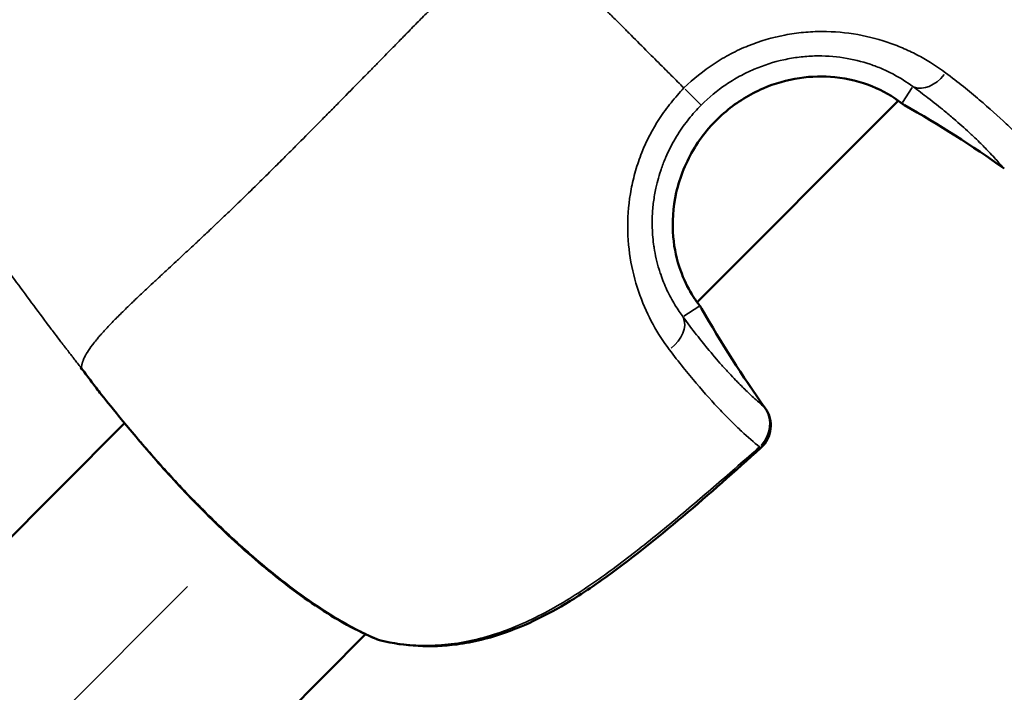
# Model space of a CAD drawing. Units: millimetres. Extents: x -12549 to 22108, y 13151 to 19301.
# Drawn here: x -5926 to -5877, y 17799 to 17832 of the extents above; entities that cross this region are included whole.
import ezdxf

# ---------------------------------------------------------------- set-up
doc = ezdxf.new("R2010")
doc.units = ezdxf.units.MM
doc.layers.add('MD_Visible', color=7, linetype='Continuous', lineweight=50)
doc.layers.add('MD_Visible Narrow', color=7, linetype='Continuous', lineweight=35)
doc.styles.get("Standard").update_dxf_attribs({"font": 'Square-721-BT.ttf'})
doc.dimstyles.new('OLCU', dxfattribs={"dimtxt": 300, "dimasz": 150, "dimexe": 0.18, "dimexo": 0.0625, "dimgap": 50, "dimtad": 1, "dimdec": 0, "dimlfac": 0.1, "dimrnd": 5, "dimzin": 0, "dimdsep": 46, "dimtxsty": 'Standard', "dimcen": 0.09, "dimse1": 1, "dimse2": 1, "dimadec": 0, "dimazin": 0, "dimtfac": 1, "dimtdec": 0, "dimtofl": 0, "dimtmove": 0, "dimatfit": 3, "dimfxl": 1, "dimtolj": 1, "dimtzin": 0, "dimarcsym": 0})

# ---------------------------------------------------------------- blocks, each defined once
blk = doc.blocks.new('*D4')
at = {"color": 0, "lineweight": -2, "transparency": 16777216}
blk.add_line((-11781.667, 18870.719), (-1915.858, 18870.719), dxfattribs=at)
at = {"color": 0, "transparency": 16777216}
for points in [[(-11781.667, 18904.052), (-11781.667, 18837.385), (-11981.667, 18870.719)], [(-1915.858, 18904.052), (-1915.858, 18837.385), (-1715.858, 18870.719)]]:
    blk.add_solid(points, dxfattribs=at)
at = {"layer": 'Defpoints', "color": 0, "transparency": 16777216}
for p in [(-1715.858, 18870.719), (-11981.667, 16549.732), (-1715.858, 15579.731)]:
    blk.add_point(p, dxfattribs=at)
at = {"color": 0, "transparency": 16777216, "insert": (-6848.762, 19104.345), "char_height": 300, "attachment_point": 5}
blk.add_mtext('\\A1;1025', dxfattribs=at)
blk = doc.blocks.new('*D5')
at = {"color": 0, "lineweight": -2, "transparency": 16777216}
blk.add_line((-12120.034, 18517.107), (-12120.034, 13350.929), dxfattribs=at)
at = {"color": 0, "transparency": 16777216}
for points in [[(-12153.367, 18517.107), (-12086.701, 18517.107), (-12120.034, 18717.107)], [(-12153.367, 13350.929), (-12086.701, 13350.929), (-12120.034, 13150.929)]]:
    blk.add_solid(points, dxfattribs=at)
at = {"layer": 'Defpoints', "color": 0, "transparency": 16777216}
for p in [(-6138.916, 18717.107), (-12120.034, 13150.929), (-4101.617, 13150.929)]:
    blk.add_point(p, dxfattribs=at)
at = {"color": 0, "transparency": 16777216, "insert": (-12351.847, 15934.018), "char_height": 300, "attachment_point": 5, "rotation": 90}
blk.add_mtext('\\A1;555', dxfattribs=at)

msp = doc.modelspace()

# ---------------------------------------------------------------- linework, layer by layer
at = {"layer": 'MD_Visible'}
for p, q in [((-5909.751, 17828.6), (-5909.751, 17828.601)), ((-5892.163, 17818.259), (-5882.099, 17828.341)), ((-5882.092, 17828.347), (-5882.092, 17828.347)), ((-5910.509, 17827.83), (-5910.509, 17827.83)), ((-5893.958, 17816.46), (-5893.958, 17816.46)), ((-5965.139, 17767.798), (-5920.814, 17812.203)), ((-5953.775, 17756.535), (-5908.751, 17801.641)), ((-5908.736, 17801.656), (-5908.736, 17801.656))]:
    msp.add_line(p, q, dxfattribs=at)
at = {"layer": 'MD_Visible', "extrusion": (0, 0, -1)}
for centre, start, end in [((5881.052, 17829.431), 299.527, 307.2402), ((5893.251, 17817.21), 142.6562, 150.3694), ((5920.846, 17814.623), 321.3741, 323.0787), ((5889.976, 17812.087), 144.4491, 228.1286), ((5907.645, 17802.79), 283.6462, 292.7221)]:
    msp.add_arc(centre, 1.5, start, end, dxfattribs=at)
at = {"layer": 'MD_Visible'}
for points, knots in [([(-5882.013, 17828.277), (-5882.368, 17828.545), (-5882.842, 17828.836), (-5883.959, 17829.284), (-5884.6, 17829.455), (-5885.845, 17829.579), (-5886.447, 17829.568), (-5887.659, 17829.387), (-5888.28, 17829.21), (-5889.53, 17828.671), (-5890.162, 17828.28), (-5891.331, 17827.297), (-5891.866, 17826.677), (-5892.713, 17825.305), (-5893.03, 17824.53), (-5893.374, 17823.009), (-5893.422, 17822.241), (-5893.307, 17820.932), (-5893.175, 17820.359), (-5892.838, 17819.403), (-5892.637, 17818.999), (-5892.322, 17818.482), (-5892.209, 17818.318), (-5892.099, 17818.173)], [0, 0, 0, 0, 0.243055, 0.243055, 0.463871, 0.463871, 0.646406, 0.646406, 0.837288, 0.837288, 1.055499, 1.055499, 1.295266, 1.295266, 1.5394, 1.5394, 1.767366, 1.767366, 1.961029, 1.961029, 2.142948, 2.142948, 2.242423, 2.242423, 2.242423, 2.242423]), ([(-5922.045, 17813.722), (-5922.205, 17813.934), (-5922.365, 17814.147), (-5922.686, 17814.571), (-5922.847, 17814.783), (-5923.008, 17814.994)], [0, 0, 0, 0, 0.0797869, 0.0797869, 0.159575, 0.159575, 0.159575, 0.159575]), ([(-5908.225, 17801.407), (-5909.157, 17801.797), (-5910.197, 17802.368), (-5911.744, 17803.401), (-5912.235, 17803.754), (-5913.188, 17804.484), (-5913.654, 17804.862), (-5915.019, 17806.023), (-5915.92, 17806.866), (-5917.555, 17808.505), (-5918.317, 17809.32), (-5919.649, 17810.815), (-5920.241, 17811.513), (-5921.204, 17812.673), (-5921.59, 17813.153), (-5921.918, 17813.562), (-5921.97, 17813.627), (-5922.018, 17813.686)], [0, 0, 0, 0, 0.430441, 0.430441, 0.624785, 0.624785, 0.808045, 0.808045, 1.168059, 1.168059, 1.514512, 1.514512, 1.856933, 1.856933, 2.193538, 2.193538, 2.264857, 2.264857, 2.264857, 2.264857]), ([(-5888.975, 17810.971), (-5891.552, 17808.661), (-5894.144, 17806.339), (-5897.324, 17804.082), (-5897.704, 17803.823), (-5899.253, 17802.829), (-5900.486, 17802.178), (-5902.553, 17801.448), (-5903.373, 17801.244), (-5905.485, 17800.964), (-5906.796, 17801.04), (-5907.999, 17801.332)], [0, 0, 0, 0, 1.038818, 1.038818, 1.177664, 1.177664, 1.596926, 1.596926, 1.860587, 1.860587, 2.281021, 2.281021, 2.281021, 2.281021])]:
    msp.add_open_spline(points, degree=3, knots=knots, dxfattribs=at)
for points in [[(-5881.96, 17828.237), (-5881.977, 17828.25), (-5881.995, 17828.264), (-5882.013, 17828.277)], [(-5876.794, 17824.944), (-5878.397, 17826.085), (-5880.065, 17827.148), (-5881.791, 17828.126)], [(-5892.163, 17818.259), (-5892.142, 17818.23), (-5892.121, 17818.202), (-5892.1, 17818.175)], [(-5892.1, 17818.175), (-5892.086, 17818.157), (-5892.073, 17818.139), (-5892.06, 17818.122)], [(-5891.948, 17817.953), (-5891.908, 17817.882), (-5891.867, 17817.811), (-5891.826, 17817.74)], [(-5891.947, 17817.952), (-5890.967, 17816.227), (-5889.9, 17814.561), (-5888.756, 17812.96)]]:
    msp.add_open_spline(points, degree=3, dxfattribs=at)
at = {"layer": 'MD_Visible Narrow'}
for p, q in [((-5881.881, 17828.251), (-5881.398, 17829.01)), ((-5893.324, 17828.42), (-5893.324, 17828.42)), ((-5892.072, 17818.041), (-5892.831, 17817.557)), ((-5915.326, 17806.377), (-5915.326, 17806.377)), ((-5917.673, 17804.026), (-5959.462, 17762.161))]:
    msp.add_line(p, q, dxfattribs=at)
for centre, major_axis, ratio, start_param, end_param in [((-5880.572, 17830.318), (-0.881, -1.214), 0.677585, 0.169543, 1.512589), ((-5881.053, 17829.433), (-0.739, -1.305), 0.573837, 1.159886, 1.15991), ((-5881.052, 17829.431), (-0.908, -1.194), 0.774557, 0.005522, 0.104916), ((-5893.295, 17817.268), (1.195, 0.906), 0.76726, 0.000879, 0.016702), ((-5893.294, 17817.267), (-1.195, -0.906), 0.767528, 3.038075, 3.136136), ((-5893.251, 17817.21), (-1.193, -0.91), 0.774557, 3.036677, 3.136071), ((-5893.252, 17817.212), (-1.304, -0.742), 0.573837, 1.980891, 1.980915), ((-5889.976, 17812.087), (-0.968, -1.146), 0.942721, 1.501914, 2.855784), ((-5907.645, 17802.79), (-0.579, -1.384), 0.752884, 0.006805, 0.129295)]:
    msp.add_ellipse(centre, major_axis=major_axis, ratio=ratio, start_param=start_param, end_param=end_param, dxfattribs=at)
at = {"layer": 'MD_Visible Narrow', "extrusion": (0, 0, -1)}
for centre, major_axis, ratio, start_param, end_param in [((-5893.021, 17829.18), (1.062, -1.06), 0.0007, 0.135532, 1.322278), ((-5881.053, 17829.433), (-1.062, 1.06), 0, 1.966293, 1.96632), ((-5881.053, 17829.433), (-0.908, -1.194), 0.774292, 0.103232, 0.103343), ((-5881.109, 17829.474), (0.904, 1.197), 0.767528, 3.038075, 3.136135), ((-5881.052, 17829.431), (-0.739, -1.305), 0.573503, 0.00426, 0.080938), ((-5910.117, 17778.056), (-19.786, -54.025), 0.998467, 3.309489, 3.402333), ((-5875.924, 17826.166), (-0.87, -1.222), 0.582299, 0.004294, 0.081586), ((-5893.252, 17817.212), (-1.192, -0.91), 0.774292, 3.123456, 3.140638), ((-5893.251, 17817.21), (-1.304, -0.742), 0.573503, 3.060654, 3.137333), ((-5841.928, 17846.368), (-53.966, -19.95), 0.998459, -0.259523, -0.16668), ((-5894.137, 17816.729), (1.213, 0.883), 0.677585, 0.169543, 1.512587), ((-5920.846, 17814.623), (1.199, 0.901), 0.000209, 3.13428, 3.141208), ((-5920.846, 17814.623), (-1.172, -0.936), 0.948524, 0.001536, 0.02921), ((-5889.976, 17812.087), (-1.22, -0.872), 0.582299, 3.060007, 3.137299), ((-5889.976, 17812.087), (1.001, -1.117), 0.040257, 0.016836, 0.319884), ((-5907.646, 17802.792), (-0.58, -1.383), 0.752626, 0.145385, 0.145478), ((-5907.645, 17802.79), (-0.354, -1.458), 0.527254, 0.005264, 0.100023)]:
    msp.add_ellipse(centre, major_axis=major_axis, ratio=ratio, start_param=start_param, end_param=end_param, dxfattribs=at)
at = {"layer": 'MD_Visible Narrow'}
for points, knots in [([(-5901.113, 17837.256), (-5901.13, 17837.239), (-5901.147, 17837.222), (-5901.164, 17837.205), (-5901.336, 17837.033), (-5901.508, 17836.862), (-5901.682, 17836.691), (-5901.846, 17836.528), (-5902.011, 17836.366), (-5902.176, 17836.205), (-5902.237, 17836.146), (-5902.297, 17836.087), (-5902.357, 17836.028), (-5902.486, 17835.902), (-5902.614, 17835.776), (-5902.743, 17835.651), (-5902.823, 17835.573), (-5902.903, 17835.494), (-5902.983, 17835.416), (-5903.026, 17835.374), (-5903.069, 17835.332), (-5903.112, 17835.29), (-5903.148, 17835.255), (-5903.183, 17835.221), (-5903.217, 17835.187), (-5903.237, 17835.168), (-5903.257, 17835.148), (-5903.277, 17835.129), (-5903.374, 17835.034), (-5903.47, 17834.94), (-5903.566, 17834.846), (-5903.68, 17834.734), (-5903.793, 17834.623), (-5903.905, 17834.513), (-5903.988, 17834.432), (-5904.07, 17834.351), (-5904.152, 17834.27), (-5904.156, 17834.266), (-5904.161, 17834.261), (-5904.165, 17834.257), (-5904.191, 17834.232), (-5904.216, 17834.206), (-5904.242, 17834.181), (-5904.266, 17834.157), (-5904.291, 17834.133), (-5904.315, 17834.109), (-5904.379, 17834.046), (-5904.442, 17833.983), (-5904.505, 17833.921), (-5904.589, 17833.837), (-5904.673, 17833.754), (-5904.756, 17833.671), (-5904.797, 17833.631), (-5904.837, 17833.591), (-5904.878, 17833.55), (-5904.973, 17833.455), (-5905.068, 17833.36), (-5905.163, 17833.265), (-5905.228, 17833.2), (-5905.293, 17833.135), (-5905.357, 17833.07), (-5905.549, 17832.878), (-5905.738, 17832.687), (-5905.926, 17832.497), (-5906.006, 17832.416), (-5906.087, 17832.334), (-5906.167, 17832.253), (-5906.36, 17832.057), (-5906.551, 17831.863), (-5906.741, 17831.669), (-5906.89, 17831.517), (-5907.039, 17831.365), (-5907.187, 17831.214), (-5907.359, 17831.038), (-5907.531, 17830.863), (-5907.701, 17830.689), (-5907.819, 17830.568), (-5907.937, 17830.448), (-5908.054, 17830.328), (-5908.109, 17830.273), (-5908.163, 17830.218), (-5908.217, 17830.162), (-5908.342, 17830.035), (-5908.466, 17829.909), (-5908.589, 17829.783), (-5908.73, 17829.64), (-5908.869, 17829.498), (-5909.008, 17829.356), (-5909.337, 17829.022), (-5909.662, 17828.691), (-5909.983, 17828.364), (-5910.148, 17828.197), (-5910.311, 17828.031), (-5910.473, 17827.867), (-5910.477, 17827.863), (-5910.48, 17827.86), (-5910.483, 17827.856), (-5910.649, 17827.688), (-5910.814, 17827.521), (-5910.977, 17827.356), (-5911.32, 17827.009), (-5911.658, 17826.668), (-5911.992, 17826.332), (-5912.08, 17826.244), (-5912.167, 17826.156), (-5912.255, 17826.068), (-5912.313, 17826.009), (-5912.372, 17825.951), (-5912.43, 17825.892), (-5912.524, 17825.798), (-5912.618, 17825.704), (-5912.711, 17825.611), (-5912.793, 17825.529), (-5912.875, 17825.447), (-5912.957, 17825.366), (-5913.059, 17825.264), (-5913.16, 17825.163), (-5913.262, 17825.063), (-5913.523, 17824.803), (-5913.782, 17824.546), (-5914.039, 17824.294), (-5914.045, 17824.288), (-5914.052, 17824.281), (-5914.058, 17824.275), (-5914.354, 17823.984), (-5914.647, 17823.698), (-5914.937, 17823.417), (-5914.958, 17823.396), (-5914.979, 17823.376), (-5915, 17823.356), (-5915.059, 17823.299), (-5915.117, 17823.242), (-5915.176, 17823.185), (-5915.313, 17823.053), (-5915.45, 17822.921), (-5915.585, 17822.791), (-5915.666, 17822.714), (-5915.747, 17822.637), (-5915.827, 17822.56), (-5915.872, 17822.517), (-5915.917, 17822.475), (-5915.962, 17822.432), (-5916.024, 17822.373), (-5916.086, 17822.313), (-5916.148, 17822.255), (-5916.158, 17822.246), (-5916.167, 17822.237), (-5916.177, 17822.227), (-5916.182, 17822.222), (-5916.187, 17822.217), (-5916.193, 17822.212), (-5916.268, 17822.141), (-5916.346, 17822.067), (-5916.422, 17821.995), (-5916.463, 17821.956), (-5916.504, 17821.917), (-5916.545, 17821.879), (-5916.75, 17821.686), (-5916.951, 17821.497), (-5917.148, 17821.312), (-5917.156, 17821.304), (-5917.164, 17821.297), (-5917.172, 17821.289), (-5917.196, 17821.267), (-5917.219, 17821.245), (-5917.243, 17821.223), (-5917.34, 17821.132), (-5917.437, 17821.042), (-5917.532, 17820.953), (-5917.72, 17820.777), (-5917.904, 17820.606), (-5918.085, 17820.438), (-5918.136, 17820.391), (-5918.186, 17820.344), (-5918.236, 17820.298), (-5918.366, 17820.177), (-5918.494, 17820.059), (-5918.619, 17819.942), (-5918.698, 17819.869), (-5918.776, 17819.797), (-5918.853, 17819.725), (-5918.879, 17819.701), (-5918.906, 17819.677), (-5918.932, 17819.652), (-5918.995, 17819.594), (-5919.057, 17819.536), (-5919.119, 17819.479), (-5919.179, 17819.422), (-5919.239, 17819.366), (-5919.299, 17819.311), (-5919.419, 17819.199), (-5919.537, 17819.089), (-5919.652, 17818.981), (-5919.826, 17818.818), (-5919.994, 17818.66), (-5920.156, 17818.506), (-5920.186, 17818.478), (-5920.215, 17818.45), (-5920.244, 17818.422), (-5920.303, 17818.367), (-5920.361, 17818.311), (-5920.418, 17818.256), (-5920.45, 17818.226), (-5920.482, 17818.196), (-5920.513, 17818.165), (-5920.693, 17817.993), (-5920.864, 17817.826), (-5921.025, 17817.665), (-5921.104, 17817.587), (-5921.18, 17817.511), (-5921.254, 17817.436), (-5921.297, 17817.393), (-5921.339, 17817.35), (-5921.38, 17817.308), (-5921.452, 17817.234), (-5921.523, 17817.161), (-5921.59, 17817.089), (-5921.593, 17817.086), (-5921.596, 17817.083), (-5921.599, 17817.08), (-5921.613, 17817.066), (-5921.626, 17817.051), (-5921.64, 17817.037), (-5921.709, 17816.963), (-5921.776, 17816.891), (-5921.84, 17816.821), (-5921.861, 17816.797), (-5921.883, 17816.773), (-5921.904, 17816.749), (-5921.917, 17816.735), (-5921.93, 17816.72), (-5921.943, 17816.706), (-5921.977, 17816.667), (-5922.011, 17816.629), (-5922.043, 17816.592), (-5922.056, 17816.578), (-5922.068, 17816.564), (-5922.08, 17816.55), (-5922.131, 17816.489), (-5922.181, 17816.431), (-5922.228, 17816.373), (-5922.293, 17816.295), (-5922.353, 17816.219), (-5922.408, 17816.146), (-5922.415, 17816.137), (-5922.421, 17816.129), (-5922.428, 17816.12), (-5922.524, 17815.993), (-5922.606, 17815.874), (-5922.675, 17815.765), (-5922.676, 17815.763), (-5922.676, 17815.762), (-5922.677, 17815.761), (-5922.68, 17815.757), (-5922.682, 17815.753), (-5922.685, 17815.749), (-5922.709, 17815.709), (-5922.732, 17815.67), (-5922.753, 17815.633), (-5922.762, 17815.617), (-5922.77, 17815.601), (-5922.779, 17815.585), (-5922.799, 17815.548), (-5922.817, 17815.512), (-5922.833, 17815.477), (-5922.839, 17815.464), (-5922.845, 17815.452), (-5922.85, 17815.439), (-5922.864, 17815.409), (-5922.876, 17815.379), (-5922.887, 17815.351), (-5922.892, 17815.337), (-5922.898, 17815.323), (-5922.902, 17815.309), (-5922.907, 17815.294), (-5922.912, 17815.28), (-5922.916, 17815.267), (-5922.919, 17815.257), (-5922.922, 17815.247), (-5922.925, 17815.238), (-5922.929, 17815.224), (-5922.933, 17815.211), (-5922.936, 17815.199), (-5922.937, 17815.197), (-5922.937, 17815.195), (-5922.938, 17815.193), (-5922.942, 17815.177), (-5922.946, 17815.161), (-5922.949, 17815.146), (-5922.95, 17815.142), (-5922.951, 17815.138), (-5922.952, 17815.134), (-5922.953, 17815.126), (-5922.955, 17815.118), (-5922.956, 17815.111), (-5922.957, 17815.108), (-5922.957, 17815.106), (-5922.958, 17815.104), (-5922.96, 17815.093), (-5922.961, 17815.084), (-5922.963, 17815.074), (-5922.964, 17815.069), (-5922.964, 17815.064), (-5922.965, 17815.058), (-5922.966, 17815.053), (-5922.967, 17815.049), (-5922.967, 17815.044), (-5922.968, 17815.042), (-5922.968, 17815.04), (-5922.968, 17815.038), (-5922.969, 17815.032), (-5922.97, 17815.025), (-5922.971, 17815.02), (-5922.971, 17815.02), (-5922.971, 17815.019), (-5922.971, 17815.019), (-5922.973, 17815.012), (-5922.974, 17815.007), (-5922.975, 17815.003), (-5922.975, 17815.002), (-5922.975, 17815.002), (-5922.976, 17815.002), (-5922.976, 17815.001), (-5922.976, 17815), (-5922.976, 17814.999), (-5922.977, 17814.997), (-5922.979, 17814.994), (-5922.98, 17814.993), (-5922.98, 17814.992), (-5922.98, 17814.992), (-5922.98, 17814.992), (-5922.98, 17814.992), (-5922.981, 17814.991), (-5922.981, 17814.991), (-5922.981, 17814.991), (-5922.981, 17814.991), (-5922.981, 17814.991), (-5922.981, 17814.991), (-5922.981, 17814.991), (-5922.981, 17814.991), (-5922.981, 17814.991), (-5922.981, 17814.99), (-5922.982, 17814.99), (-5922.982, 17814.99), (-5922.983, 17814.989), (-5922.983, 17814.989), (-5922.985, 17814.988), (-5922.986, 17814.988), (-5922.987, 17814.988), (-5922.988, 17814.988), (-5922.989, 17814.988), (-5922.989, 17814.988), (-5922.991, 17814.988), (-5922.992, 17814.988), (-5922.993, 17814.989), (-5922.994, 17814.989), (-5922.995, 17814.989), (-5922.995, 17814.989), (-5922.998, 17814.99), (-5923, 17814.991), (-5923.002, 17814.991), (-5923.003, 17814.992), (-5923.004, 17814.992), (-5923.004, 17814.992), (-5923.006, 17814.993), (-5923.007, 17814.994), (-5923.008, 17814.994)], [0.0000001, 0.0000001, 0.0000001, 0.0000001, 0.0014245, 0.0014245, 0.0014245, 0.0159494, 0.0159494, 0.0159494, 0.0297693, 0.0297693, 0.0297693, 0.0348137, 0.0348137, 0.0348137, 0.0456107, 0.0456107, 0.0456107, 0.0523536, 0.0523536, 0.0523536, 0.0560007, 0.0560007, 0.0560007, 0.0589699, 0.0589699, 0.0589699, 0.0606568, 0.0606568, 0.0606568, 0.0688777, 0.0688777, 0.0688777, 0.0786172, 0.0786172, 0.0786172, 0.0857506, 0.0857506, 0.0857506, 0.0861501, 0.0861501, 0.0861501, 0.0883795, 0.0883795, 0.0883795, 0.0905333, 0.0905333, 0.0905333, 0.0961087, 0.0961087, 0.0961087, 0.1035353, 0.1035353, 0.1035353, 0.1071507, 0.1071507, 0.1071507, 0.1156987, 0.1156987, 0.1156987, 0.1215686, 0.1215686, 0.1215686, 0.1389543, 0.1389543, 0.1389543, 0.1464196, 0.1464196, 0.1464196, 0.164421, 0.164421, 0.164421, 0.1786156, 0.1786156, 0.1786156, 0.1951702, 0.1951702, 0.1951702, 0.2066602, 0.2066602, 0.2066602, 0.2119861, 0.2119861, 0.2119861, 0.2242373, 0.2242373, 0.2242373, 0.2381542, 0.2381542, 0.2381542, 0.2710997, 0.2710997, 0.2710997, 0.2879417, 0.2879417, 0.2879417, 0.2882974, 0.2882974, 0.2882974, 0.3054852, 0.3054852, 0.3054852, 0.3414419, 0.3414419, 0.3414419, 0.3508909, 0.3508909, 0.3508909, 0.3572312, 0.3572312, 0.3572312, 0.3674595, 0.3674595, 0.3674595, 0.3764503, 0.3764503, 0.3764503, 0.3877024, 0.3877024, 0.3877024, 0.4167698, 0.4167698, 0.4167698, 0.4174837, 0.4174837, 0.4174837, 0.4510391, 0.4510391, 0.4510391, 0.4534701, 0.4534701, 0.4534701, 0.4602985, 0.4602985, 0.4602985, 0.4763083, 0.4763083, 0.4763083, 0.4858447, 0.4858447, 0.4858447, 0.491193, 0.491193, 0.491193, 0.4986353, 0.4986353, 0.4986353, 0.4997981, 0.4997981, 0.4997981, 0.5003614, 0.5003614, 0.5003614, 0.5079366, 0.5079366, 0.5079366, 0.5120335, 0.5120335, 0.5120335, 0.5325488, 0.5325488, 0.5325488, 0.5333781, 0.5333781, 0.5333781, 0.5358469, 0.5358469, 0.5358469, 0.5460142, 0.5460142, 0.5460142, 0.5660501, 0.5660501, 0.5660501, 0.5716811, 0.5716811, 0.5716811, 0.5862393, 0.5862393, 0.5862393, 0.5953854, 0.5953854, 0.5953854, 0.5984986, 0.5984986, 0.5984986, 0.6060035, 0.6060035, 0.6060035, 0.6133915, 0.6133915, 0.6133915, 0.6282908, 0.6282908, 0.6282908, 0.6508204, 0.6508204, 0.6508204, 0.654924, 0.654924, 0.654924, 0.6632043, 0.6632043, 0.6632043, 0.6678253, 0.6678253, 0.6678253, 0.6942606, 0.6942606, 0.6942606, 0.7070888, 0.7070888, 0.7070888, 0.7144625, 0.7144625, 0.7144625, 0.7274997, 0.7274997, 0.7274997, 0.7280366, 0.7280366, 0.7280366, 0.7307178, 0.7307178, 0.7307178, 0.7442318, 0.7442318, 0.7442318, 0.74888, 0.74888, 0.74888, 0.7516741, 0.7516741, 0.7516741, 0.7591164, 0.7591164, 0.7591164, 0.7618999, 0.7618999, 0.7618999, 0.774001, 0.774001, 0.774001, 0.790525, 0.790525, 0.790525, 0.7924672, 0.7924672, 0.7924672, 0.8215188, 0.8215188, 0.8215188, 0.82185, 0.82185, 0.82185, 0.8229034, 0.8229034, 0.8229034, 0.8335396, 0.8335396, 0.8335396, 0.8380883, 0.8380883, 0.8380883, 0.8491049, 0.8491049, 0.8491049, 0.8531894, 0.8531894, 0.8531894, 0.8633088, 0.8633088, 0.8633088, 0.8685161, 0.8685161, 0.8685161, 0.8739581, 0.8739581, 0.8739581, 0.8781935, 0.8781935, 0.8781935, 0.8841449, 0.8841449, 0.8841449, 0.8850651, 0.8850651, 0.8850651, 0.8930781, 0.8930781, 0.8930781, 0.8952026, 0.8952026, 0.8952026, 0.8997337, 0.8997337, 0.8997337, 0.9010775, 0.9010775, 0.9010775, 0.9073642, 0.9073642, 0.9073642, 0.9111428, 0.9111428, 0.9111428, 0.9148985, 0.9148985, 0.9148985, 0.9165489, 0.9165489, 0.9165489, 0.9223455, 0.9223455, 0.9223455, 0.9228474, 0.9228474, 0.9228474, 0.9297236, 0.9297236, 0.9297236, 0.9302897, 0.9302897, 0.9302897, 0.931528, 0.931528, 0.931528, 0.9363528, 0.9363528, 0.9363528, 0.9370746, 0.9370746, 0.9370746, 0.9374995, 0.9374995, 0.9374995, 0.9376157, 0.9376157, 0.9376157, 0.937732, 0.937732, 0.937732, 0.9382074, 0.9382074, 0.9382074, 0.9392186, 0.9392186, 0.9392186, 0.9412408, 0.9412408, 0.9412408, 0.9421508, 0.9421508, 0.9421508, 0.9442126, 0.9442126, 0.9442126, 0.9451743, 0.9451743, 0.9451743, 0.9486278, 0.9486278, 0.9486278, 0.9502052, 0.9502052, 0.9502052, 0.9526167, 0.9526167, 0.9526167, 0.9526167]), ([(-5936.904, 17834.418), (-5935.71, 17832.682), (-5934.514, 17830.947), (-5932.242, 17827.679), (-5931.167, 17826.144), (-5930.072, 17824.6), (-5930.061, 17824.585), (-5928.91, 17822.961), (-5927.759, 17821.36), (-5926.576, 17819.743), (-5926.558, 17819.717), (-5925.97, 17818.914), (-5925.398, 17818.139), (-5924.797, 17817.336), (-5924.773, 17817.304), (-5924.66, 17817.152), (-5924.571, 17817.034), (-5924.421, 17816.833), (-5924.36, 17816.752), (-5924.204, 17816.545), (-5924.11, 17816.42), (-5923.984, 17816.256), (-5923.953, 17816.215), (-5923.893, 17816.136), (-5923.863, 17816.097), (-5923.793, 17816.008), (-5923.754, 17815.957), (-5923.68, 17815.861), (-5923.645, 17815.817), (-5923.605, 17815.766), (-5923.601, 17815.761), (-5923.555, 17815.702), (-5923.513, 17815.649), (-5923.469, 17815.593), (-5923.466, 17815.589), (-5923.432, 17815.545), (-5923.401, 17815.505), (-5923.318, 17815.398), (-5923.265, 17815.33), (-5923.155, 17815.187), (-5923.098, 17815.111), (-5923.03, 17815.022), (-5923.019, 17815.008), (-5923.008, 17814.994)], [0.04885346, 0.04885346, 0.04885346, 0.04885346, 0.055179, 0.055179, 0.06080596, 0.06080596, 0.06086186, 0.06086186, 0.06678221, 0.06678221, 0.06687786, 0.06687786, 0.06977034, 0.06977034, 0.06989003, 0.06989003, 0.07033767, 0.07033767, 0.07064515, 0.07064515, 0.07111174, 0.07111174, 0.0712644, 0.0712644, 0.07141194, 0.07141194, 0.07160384, 0.07160384, 0.07177431, 0.07177431, 0.07179574, 0.07179574, 0.07199827, 0.07199827, 0.07201143, 0.07201143, 0.07216558, 0.07216558, 0.07242308, 0.07242308, 0.07270515, 0.07270515, 0.07275846, 0.07275846, 0.07275846, 0.07275846]), ([(-5892.83, 17828.986), (-5893.038, 17829.192), (-5893.247, 17829.401), (-5893.457, 17829.61), (-5893.532, 17829.685), (-5893.607, 17829.76), (-5893.682, 17829.835), (-5893.702, 17829.855), (-5893.722, 17829.875), (-5893.742, 17829.895), (-5893.981, 17830.134), (-5894.221, 17830.374), (-5894.463, 17830.615), (-5894.552, 17830.703), (-5894.64, 17830.792), (-5894.729, 17830.881), (-5895.008, 17831.159), (-5895.289, 17831.44), (-5895.571, 17831.722), (-5895.625, 17831.776), (-5895.68, 17831.831), (-5895.735, 17831.886), (-5895.914, 17832.065), (-5896.093, 17832.244), (-5896.273, 17832.424), (-5896.417, 17832.568), (-5896.561, 17832.712), (-5896.705, 17832.856), (-5896.749, 17832.901), (-5896.793, 17832.945), (-5896.838, 17832.989)], [0.000003, 0.000003, 0.000003, 0.000003, 0.0790822, 0.0790822, 0.0790822, 0.1072592, 0.1072592, 0.1072592, 0.1147647, 0.1147647, 0.1147647, 0.2043685, 0.2043685, 0.2043685, 0.2371637, 0.2371637, 0.2371637, 0.3401991, 0.3401991, 0.3401991, 0.3602287, 0.3602287, 0.3602287, 0.4253543, 0.4253543, 0.4253543, 0.4774232, 0.4774232, 0.4774232, 0.4933209, 0.4933209, 0.4933209, 0.4933209]), ([(-5892.83, 17828.986), (-5892.351, 17829.435), (-5891.851, 17829.842), (-5891.047, 17830.372), (-5890.769, 17830.536), (-5890.197, 17830.836), (-5889.901, 17830.972), (-5889.009, 17831.332), (-5888.401, 17831.509), (-5887.472, 17831.688), (-5887.158, 17831.733), (-5886.534, 17831.792), (-5886.225, 17831.807), (-5885.308, 17831.809), (-5884.709, 17831.755), (-5883.541, 17831.548), (-5882.986, 17831.397), (-5882.203, 17831.118), (-5881.95, 17831.016), (-5881.459, 17830.795), (-5881.221, 17830.676), (-5880.536, 17830.302), (-5880.118, 17830.03), (-5879.735, 17829.741)], [0.00000087, 0.00000087, 0.00000087, 0.00000087, 0.00193047, 0.00193047, 0.00289571, 0.00289571, 0.00386094, 0.00386094, 0.00579142, 0.00579142, 0.00675665, 0.00675665, 0.00772189, 0.00772189, 0.00965236, 0.00965236, 0.01158283, 0.01158283, 0.01254807, 0.01254807, 0.0135133, 0.0135133, 0.01544377, 0.01544377, 0.01544377, 0.01544377]), ([(-5881.371, 17829.053), (-5881.665, 17829.271), (-5881.989, 17829.479), (-5882.524, 17829.763), (-5882.712, 17829.853), (-5883.099, 17830.02), (-5883.3, 17830.098), (-5883.924, 17830.308), (-5884.368, 17830.419), (-5885.314, 17830.564), (-5885.8, 17830.596), (-5886.549, 17830.575), (-5886.801, 17830.556), (-5887.312, 17830.494), (-5887.57, 17830.45), (-5888.331, 17830.283), (-5888.83, 17830.124), (-5889.562, 17829.811), (-5889.805, 17829.693), (-5890.275, 17829.436), (-5890.503, 17829.296), (-5891.165, 17828.847), (-5891.578, 17828.507), (-5891.962, 17828.123)], [0, 0, 0, 0, 0.00161651, 0.00161651, 0.00242476, 0.00242476, 0.00323302, 0.00323302, 0.00484952, 0.00484952, 0.00646603, 0.00646603, 0.00727428, 0.00727428, 0.00808254, 0.00808254, 0.00969905, 0.00969905, 0.0105073, 0.0105073, 0.01131555, 0.01131555, 0.01293206, 0.01293206, 0.01293206, 0.01293206]), ([(-5892.03, 17818.068), (-5892.103, 17818.16), (-5892.176, 17818.26), (-5892.249, 17818.365), (-5892.32, 17818.469), (-5892.391, 17818.58), (-5892.461, 17818.697), (-5892.484, 17818.735), (-5892.507, 17818.775), (-5892.53, 17818.815), (-5892.541, 17818.834), (-5892.552, 17818.854), (-5892.563, 17818.874), (-5892.609, 17818.956), (-5892.654, 17819.043), (-5892.698, 17819.132), (-5892.736, 17819.208), (-5892.772, 17819.286), (-5892.808, 17819.365), (-5892.868, 17819.502), (-5892.926, 17819.643), (-5892.979, 17819.79), (-5892.993, 17819.829), (-5893.007, 17819.867), (-5893.02, 17819.906), (-5893.065, 17820.036), (-5893.107, 17820.17), (-5893.145, 17820.309), (-5893.161, 17820.368), (-5893.177, 17820.429), (-5893.192, 17820.491), (-5893.222, 17820.613), (-5893.249, 17820.738), (-5893.273, 17820.867), (-5893.279, 17820.901), (-5893.285, 17820.935), (-5893.291, 17820.97), (-5893.3, 17821.019), (-5893.308, 17821.069), (-5893.315, 17821.119), (-5893.344, 17821.317), (-5893.366, 17821.518), (-5893.378, 17821.722), (-5893.389, 17821.913), (-5893.393, 17822.105), (-5893.389, 17822.3), (-5893.388, 17822.348), (-5893.387, 17822.395), (-5893.385, 17822.442), (-5893.378, 17822.6), (-5893.366, 17822.759), (-5893.349, 17822.918), (-5893.342, 17822.986), (-5893.334, 17823.054), (-5893.324, 17823.122), (-5893.301, 17823.293), (-5893.272, 17823.462), (-5893.236, 17823.63), (-5893.233, 17823.648), (-5893.229, 17823.667), (-5893.225, 17823.685), (-5893.217, 17823.722), (-5893.208, 17823.759), (-5893.199, 17823.796), (-5893.147, 17824.019), (-5893.085, 17824.239), (-5893.012, 17824.457), (-5892.947, 17824.65), (-5892.874, 17824.841), (-5892.793, 17825.03), (-5892.782, 17825.054), (-5892.772, 17825.079), (-5892.761, 17825.103), (-5892.661, 17825.328), (-5892.551, 17825.546), (-5892.43, 17825.759), (-5892.331, 17825.936), (-5892.223, 17826.108), (-5892.109, 17826.276), (-5892.101, 17826.288), (-5892.094, 17826.299), (-5892.086, 17826.31), (-5891.967, 17826.484), (-5891.839, 17826.654), (-5891.706, 17826.816), (-5891.698, 17826.827), (-5891.689, 17826.837), (-5891.681, 17826.847), (-5891.676, 17826.853), (-5891.672, 17826.858), (-5891.667, 17826.864), (-5891.521, 17827.04), (-5891.366, 17827.209), (-5891.205, 17827.37), (-5890.881, 17827.695), (-5890.527, 17827.99), (-5890.144, 17828.254), (-5890.134, 17828.261), (-5890.124, 17828.268), (-5890.114, 17828.275), (-5889.74, 17828.529), (-5889.35, 17828.746), (-5888.943, 17828.927), (-5888.921, 17828.937), (-5888.898, 17828.947), (-5888.876, 17828.957), (-5888.735, 17829.018), (-5888.591, 17829.075), (-5888.446, 17829.127), (-5888.399, 17829.144), (-5888.351, 17829.161), (-5888.303, 17829.177), (-5888.274, 17829.187), (-5888.245, 17829.197), (-5888.215, 17829.206), (-5888.074, 17829.252), (-5887.929, 17829.294), (-5887.785, 17829.331), (-5887.736, 17829.344), (-5887.688, 17829.356), (-5887.639, 17829.367), (-5887.603, 17829.376), (-5887.567, 17829.384), (-5887.531, 17829.392), (-5887.263, 17829.451), (-5886.994, 17829.495), (-5886.725, 17829.523), (-5886.582, 17829.538), (-5886.439, 17829.548), (-5886.297, 17829.555), (-5886.249, 17829.557), (-5886.201, 17829.559), (-5886.153, 17829.56), (-5886.052, 17829.562), (-5885.951, 17829.563), (-5885.85, 17829.561), (-5885.776, 17829.559), (-5885.701, 17829.557), (-5885.627, 17829.553), (-5885.574, 17829.551), (-5885.521, 17829.547), (-5885.469, 17829.543), (-5885.37, 17829.536), (-5885.273, 17829.527), (-5885.177, 17829.516), (-5885.107, 17829.508), (-5885.038, 17829.499), (-5884.969, 17829.489), (-5884.918, 17829.482), (-5884.866, 17829.474), (-5884.815, 17829.465), (-5884.64, 17829.436), (-5884.469, 17829.4), (-5884.303, 17829.359), (-5884.135, 17829.317), (-5883.973, 17829.27), (-5883.816, 17829.218), (-5883.796, 17829.212), (-5883.777, 17829.205), (-5883.757, 17829.199), (-5883.716, 17829.185), (-5883.675, 17829.171), (-5883.635, 17829.156), (-5883.538, 17829.121), (-5883.444, 17829.084), (-5883.352, 17829.046), (-5883.304, 17829.026), (-5883.257, 17829.006), (-5883.211, 17828.986), (-5883.179, 17828.971), (-5883.147, 17828.957), (-5883.116, 17828.943), (-5882.993, 17828.886), (-5882.876, 17828.828), (-5882.765, 17828.767), (-5882.75, 17828.759), (-5882.735, 17828.751), (-5882.721, 17828.743), (-5882.7, 17828.732), (-5882.679, 17828.72), (-5882.658, 17828.709), (-5882.561, 17828.654), (-5882.467, 17828.598), (-5882.378, 17828.541), (-5882.285, 17828.481), (-5882.196, 17828.421), (-5882.111, 17828.361), (-5882.04, 17828.31), (-5881.972, 17828.259), (-5881.907, 17828.209)], [0, 0, 0, 0, 0.00061574, 0.00061574, 0.00061574, 0.00121997, 0.00121997, 0.00121997, 0.00141874, 0.00141874, 0.00141874, 0.00151455, 0.00151455, 0.00151455, 0.00191684, 0.00191684, 0.00191684, 0.00225673, 0.00225673, 0.00225673, 0.00283749, 0.00283749, 0.00283749, 0.00298816, 0.00298816, 0.00298816, 0.00349142, 0.00349142, 0.00349142, 0.00370938, 0.00370938, 0.00370938, 0.00414152, 0.00414152, 0.00414152, 0.00425623, 0.00425623, 0.00425623, 0.00441978, 0.00441978, 0.00441978, 0.00506886, 0.00506886, 0.00506886, 0.00567497, 0.00567497, 0.00567497, 0.00582212, 0.00582212, 0.00582212, 0.00630895, 0.00630895, 0.00630895, 0.00651683, 0.00651683, 0.00651683, 0.0070378, 0.0070378, 0.0070378, 0.00709371, 0.00709371, 0.00709371, 0.00720936, 0.00720936, 0.00720936, 0.00790097, 0.00790097, 0.00790097, 0.00851246, 0.00851246, 0.00851246, 0.00859142, 0.00859142, 0.00859142, 0.00932453, 0.00932453, 0.00932453, 0.0099312, 0.0099312, 0.0099312, 0.00997193, 0.00997193, 0.00997193, 0.01060079, 0.01060079, 0.01060079, 0.01064057, 0.01064057, 0.01064057, 0.01066205, 0.01066205, 0.01066205, 0.01134994, 0.01134994, 0.01134994, 0.01273244, 0.01273244, 0.01273244, 0.01276868, 0.01276868, 0.01276868, 0.01411309, 0.01411309, 0.01411309, 0.01418743, 0.01418743, 0.01418743, 0.01465177, 0.01465177, 0.01465177, 0.01480375, 0.01480375, 0.01480375, 0.0148968, 0.0148968, 0.0148968, 0.0153444, 0.0153444, 0.0153444, 0.01549475, 0.01549475, 0.01549475, 0.01560617, 0.01560617, 0.01560617, 0.01643548, 0.01643548, 0.01643548, 0.01687647, 0.01687647, 0.01687647, 0.01702491, 0.01702491, 0.01702491, 0.01733692, 0.01733692, 0.01733692, 0.01756898, 0.01756898, 0.01756898, 0.01773428, 0.01773428, 0.01773428, 0.01804515, 0.01804515, 0.01804515, 0.01827221, 0.01827221, 0.01827221, 0.01844366, 0.01844366, 0.01844366, 0.01903507, 0.01903507, 0.01903507, 0.01963144, 0.01963144, 0.01963144, 0.01970528, 0.01970528, 0.01970528, 0.0198624, 0.0198624, 0.0198624, 0.02023883, 0.02023883, 0.02023883, 0.02043629, 0.02043629, 0.02043629, 0.02057177, 0.02057177, 0.02057177, 0.02110784, 0.02110784, 0.02110784, 0.02117933, 0.02117933, 0.02117933, 0.02128114, 0.02128114, 0.02128114, 0.02176497, 0.02176497, 0.02176497, 0.02227221, 0.02227221, 0.02227221, 0.02269988, 0.02269988, 0.02269988, 0.02269988]), ([(-5879.735, 17829.741), (-5879.107, 17829.268), (-5878.547, 17828.818), (-5877.54, 17827.967), (-5877.093, 17827.565), (-5876.495, 17826.999), (-5876.307, 17826.815), (-5875.957, 17826.464), (-5875.794, 17826.295), (-5875.339, 17825.81), (-5875.079, 17825.513), (-5874.854, 17825.237)], [0, 0, 0, 0, 0.00316203, 0.00316203, 0.00632406, 0.00632406, 0.00790507, 0.00790507, 0.00948608, 0.00948608, 0.01264811, 0.01264811, 0.01264811, 0.01264811]), ([(-5893.559, 17815.893), (-5894.137, 17816.658), (-5894.649, 17817.553), (-5895.219, 17819.135), (-5895.37, 17819.687), (-5895.578, 17820.835), (-5895.635, 17821.432), (-5895.637, 17822.672), (-5895.581, 17823.293), (-5895.407, 17824.219), (-5895.334, 17824.527), (-5895.157, 17825.14), (-5895.052, 17825.447), (-5894.694, 17826.343), (-5894.399, 17826.913), (-5893.869, 17827.725), (-5893.676, 17827.989), (-5893.265, 17828.496), (-5893.047, 17828.739), (-5892.83, 17828.986)], [0, 0, 0, 0, 0.00386443, 0.00386443, 0.00579664, 0.00579664, 0.00772886, 0.00772886, 0.00966107, 0.00966107, 0.01062718, 0.01062718, 0.01159328, 0.01159328, 0.0135255, 0.0135255, 0.0144916, 0.0144916, 0.01545771, 0.01545771, 0.01545771, 0.01545771]), ([(-5876.851, 17824.992), (-5876.984, 17825.15), (-5877.13, 17825.317), (-5877.29, 17825.492), (-5877.381, 17825.592), (-5877.477, 17825.694), (-5877.578, 17825.799), (-5877.718, 17825.945), (-5877.867, 17826.097), (-5878.028, 17826.256), (-5878.133, 17826.359), (-5878.243, 17826.465), (-5878.358, 17826.573), (-5878.42, 17826.631), (-5878.482, 17826.69), (-5878.547, 17826.749), (-5878.785, 17826.97), (-5879.043, 17827.199), (-5879.322, 17827.438), (-5879.473, 17827.568), (-5879.631, 17827.7), (-5879.795, 17827.835), (-5880.052, 17828.046), (-5880.325, 17828.264), (-5880.617, 17828.488), (-5880.855, 17828.672), (-5881.106, 17828.86), (-5881.371, 17829.053)], [0.00155667, 0.00155667, 0.00155667, 0.00155667, 0.00345508, 0.00345508, 0.00345508, 0.00452937, 0.00452937, 0.00452937, 0.00601584, 0.00601584, 0.00601584, 0.00698399, 0.00698399, 0.00698399, 0.00750207, 0.00750207, 0.00750207, 0.00942921, 0.00942921, 0.00942921, 0.01047476, 0.01047476, 0.01047476, 0.01210954, 0.01210954, 0.01210954, 0.01344746, 0.01344746, 0.01344746, 0.01344746]), ([(-5891.962, 17828.123), (-5892.071, 17828.014), (-5892.177, 17827.901), (-5892.383, 17827.671), (-5892.483, 17827.553), (-5892.676, 17827.312), (-5892.769, 17827.189), (-5892.903, 17827), (-5892.948, 17826.936), (-5893.087, 17826.729), (-5893.178, 17826.585), (-5893.351, 17826.29), (-5893.433, 17826.141), (-5893.588, 17825.837), (-5893.66, 17825.682), (-5893.737, 17825.506), (-5893.745, 17825.487), (-5893.793, 17825.374), (-5893.831, 17825.279), (-5893.904, 17825.089), (-5893.939, 17824.992), (-5893.992, 17824.837), (-5894.012, 17824.778), (-5894.081, 17824.557), (-5894.127, 17824.395), (-5894.19, 17824.142), (-5894.211, 17824.052), (-5894.279, 17823.738), (-5894.317, 17823.514), (-5894.377, 17823.055), (-5894.397, 17822.82), (-5894.409, 17822.537), (-5894.411, 17822.488), (-5894.416, 17822.283), (-5894.415, 17822.128), (-5894.405, 17821.82), (-5894.395, 17821.667), (-5894.368, 17821.361), (-5894.35, 17821.208), (-5894.324, 17821.033), (-5894.32, 17821.008), (-5894.287, 17820.799), (-5894.252, 17820.617), (-5894.169, 17820.256), (-5894.122, 17820.077), (-5894.043, 17819.819), (-5894.017, 17819.737), (-5893.942, 17819.518), (-5893.893, 17819.385), (-5893.787, 17819.123), (-5893.731, 17818.995), (-5893.613, 17818.741), (-5893.55, 17818.616), (-5893.42, 17818.372), (-5893.352, 17818.252), (-5893.209, 17818.017), (-5893.135, 17817.902), (-5892.998, 17817.701), (-5892.936, 17817.614), (-5892.873, 17817.53)], [0, 0, 0, 0, 0.00046273, 0.00046273, 0.00092562, 0.00092562, 0.00138927, 0.00138927, 0.00162639, 0.00162639, 0.00214557, 0.00214557, 0.00266677, 0.00266677, 0.00318814, 0.00318814, 0.00325278, 0.00325278, 0.00356343, 0.00356343, 0.00387465, 0.00387465, 0.00406597, 0.00406597, 0.00458749, 0.00458749, 0.00487916, 0.00487916, 0.0055961, 0.0055961, 0.00634968, 0.00634968, 0.00650555, 0.00650555, 0.00700914, 0.00700914, 0.0075214, 0.0075214, 0.00804569, 0.00804569, 0.00813194, 0.00813194, 0.00878025, 0.00878025, 0.00944401, 0.00944401, 0.00975833, 0.00975833, 0.01028879, 0.01028879, 0.01083014, 0.01083014, 0.01138908, 0.01138908, 0.01195791, 0.01195791, 0.01254288, 0.01254288, 0.0130111, 0.0130111, 0.0130111, 0.0130111]), ([(-5892.873, 17817.53), (-5892.638, 17817.208), (-5892.41, 17816.907), (-5892.189, 17816.623), (-5892.006, 17816.39), (-5891.829, 17816.169), (-5891.656, 17815.959), (-5891.406, 17815.656), (-5891.165, 17815.376), (-5890.934, 17815.116), (-5890.809, 17814.975), (-5890.686, 17814.84), (-5890.566, 17814.711), (-5890.454, 17814.591), (-5890.345, 17814.475), (-5890.238, 17814.365), (-5890.181, 17814.306), (-5890.125, 17814.248), (-5890.07, 17814.192), (-5889.911, 17814.031), (-5889.759, 17813.881), (-5889.612, 17813.742), (-5889.426, 17813.564), (-5889.249, 17813.402), (-5889.081, 17813.255), (-5888.986, 17813.171), (-5888.894, 17813.092), (-5888.804, 17813.017)], [0, 0, 0, 0, 0.00161927, 0.00161927, 0.00161927, 0.00295064, 0.00295064, 0.00295064, 0.00487132, 0.00487132, 0.00487132, 0.00591176, 0.00591176, 0.00591176, 0.00687965, 0.00687965, 0.00687965, 0.00739532, 0.00739532, 0.00739532, 0.00887658, 0.00887658, 0.00887658, 0.0107657, 0.0107657, 0.0107657, 0.01183251, 0.01183251, 0.01183251, 0.01183251]), ([(-5889.046, 17811.02), (-5889.322, 17811.244), (-5889.619, 17811.503), (-5890.106, 17811.958), (-5890.275, 17812.12), (-5890.627, 17812.47), (-5890.81, 17812.657), (-5891.378, 17813.255), (-5891.781, 17813.701), (-5892.634, 17814.706), (-5893.084, 17815.265), (-5893.559, 17815.893)], [0.00111875, 0.00111875, 0.00111875, 0.00111875, 0.00429933, 0.00429933, 0.00588962, 0.00588962, 0.0074799, 0.0074799, 0.01066048, 0.01066048, 0.01384105, 0.01384105, 0.01384105, 0.01384105]), ([(-5922.045, 17813.722), (-5921.951, 17813.605), (-5921.837, 17813.462), (-5921.574, 17813.136), (-5921.424, 17812.952), (-5921.171, 17812.644), (-5921.082, 17812.536), (-5920.894, 17812.309), (-5920.794, 17812.19), (-5920.485, 17811.822), (-5920.263, 17811.561), (-5919.787, 17811.007), (-5919.532, 17810.716), (-5918.987, 17810.102), (-5918.7, 17809.784), (-5918.105, 17809.14), (-5917.795, 17808.812), (-5917.151, 17808.145), (-5916.814, 17807.804), (-5915.789, 17806.796), (-5915.083, 17806.14), (-5913.612, 17804.868), (-5912.881, 17804.282), (-5911.79, 17803.484), (-5911.425, 17803.23), (-5910.704, 17802.754), (-5910.354, 17802.536), (-5909.67, 17802.137), (-5909.338, 17801.956), (-5908.692, 17801.63), (-5908.376, 17801.484), (-5908.078, 17801.36)], [0, 0, 0, 0, 0.00146707, 0.00146707, 0.00293415, 0.00293415, 0.00366769, 0.00366769, 0.00440122, 0.00440122, 0.0058683, 0.0058683, 0.00733537, 0.00733537, 0.00880245, 0.00880245, 0.01026952, 0.01026952, 0.01173659, 0.01173659, 0.01467074, 0.01467074, 0.01760489, 0.01760489, 0.01907197, 0.01907197, 0.02053904, 0.02053904, 0.02200611, 0.02200611, 0.02347319, 0.02347319, 0.02347319, 0.02347319]), ([(-5908.078, 17801.36), (-5907.278, 17801.166), (-5906.453, 17801.069), (-5905.174, 17801.087), (-5904.738, 17801.121), (-5903.863, 17801.242), (-5903.428, 17801.33), (-5902.561, 17801.556), (-5902.13, 17801.694), (-5901.27, 17802.016), (-5900.84, 17802.201), (-5899.575, 17802.809), (-5898.765, 17803.283), (-5897.182, 17804.317), (-5896.41, 17804.878), (-5894.89, 17806.044), (-5894.144, 17806.647), (-5892.667, 17807.871), (-5891.936, 17808.492), (-5890.483, 17809.747), (-5889.762, 17810.381), (-5889.046, 17811.02)], [0, 0, 0, 0, 0.00286496, 0.00286496, 0.00429744, 0.00429744, 0.00572991, 0.00572991, 0.00716239, 0.00716239, 0.00859487, 0.00859487, 0.01145983, 0.01145983, 0.01432479, 0.01432479, 0.01718974, 0.01718974, 0.0200547, 0.0200547, 0.02291966, 0.02291966, 0.02291966, 0.02291966])]:
    msp.add_open_spline(points, degree=3, knots=knots, dxfattribs=at)
for points in [[(-5881.907, 17828.209), (-5881.889, 17828.195), (-5881.871, 17828.181), (-5881.852, 17828.167)], [(-5891.988, 17818.013), (-5892.002, 17818.031), (-5892.016, 17818.049), (-5892.03, 17818.068)], [(-5923.008, 17814.994), (-5922.685, 17814.571), (-5922.364, 17814.147), (-5922.045, 17813.722)], [(-5923.008, 17814.994), (-5923.008, 17814.994), (-5923.008, 17814.994), (-5923.008, 17814.994)]]:
    msp.add_open_spline(points, degree=3, dxfattribs=at)

# ---------------------------------------------------------------- dimensions: what is measured, and where the dimension line sits
dim = msp.add_linear_dim(base=(-1715.858, 18870.719), p1=(-11981.667, 16549.732), p2=(-1715.858, 15579.731), dimstyle='OLCU', override={"dimasz": 200, "dimgap": 80})
dim.commit()
dim.dimension.update_dxf_attribs({"geometry": '*D4', "text_midpoint": (-6848.762, 19104.345)})
dim = msp.add_linear_dim(base=(-12120.034, 13150.929), p1=(-6138.916, 18717.107), p2=(-4101.617, 13150.929), angle=90, dimstyle='OLCU', override={"dimasz": 200, "dimgap": 80})
dim.commit()
dim.dimension.update_dxf_attribs({"geometry": '*D5', "text_midpoint": (-12351.847, 15934.018)})

doc.saveas('drawing.dxf')
